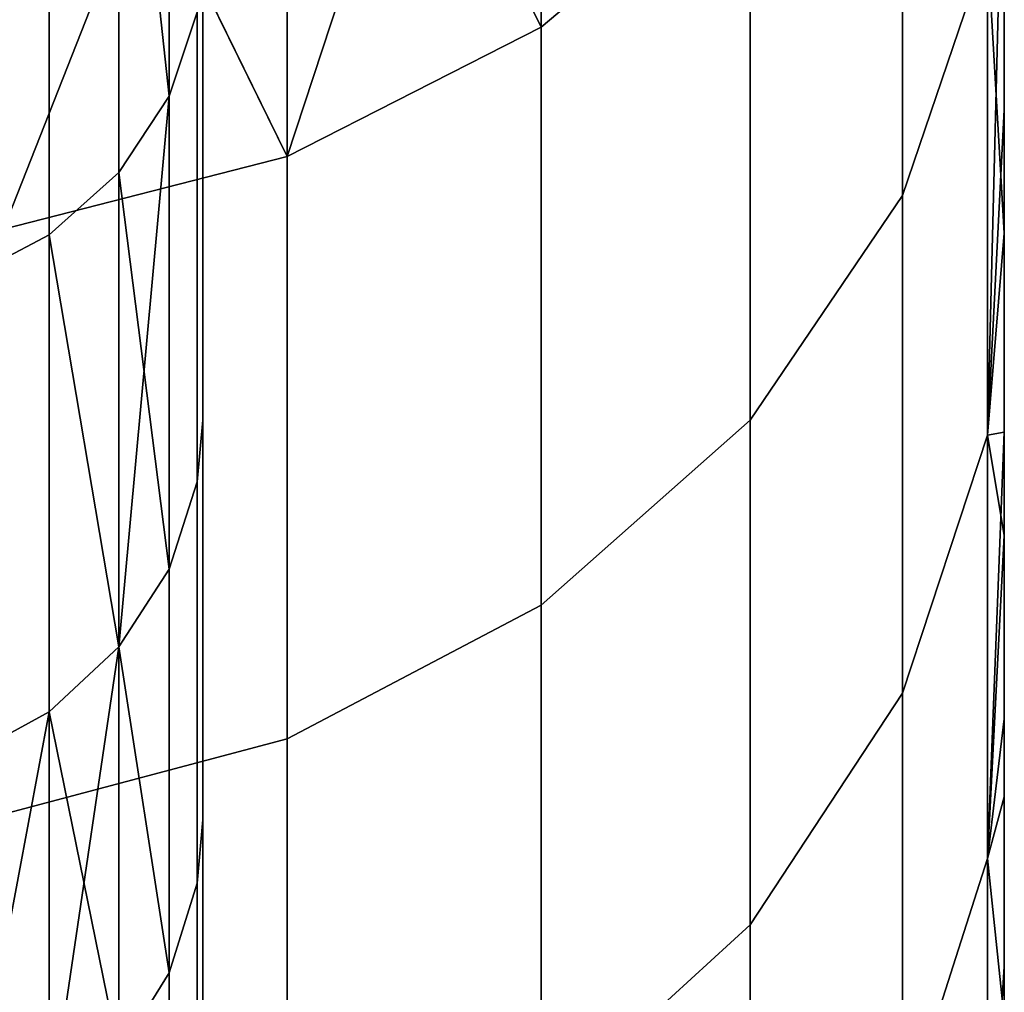
# Model space of a CAD drawing. Extents: x -0.037 to 0.037, y -0.6 to 0.
# Drawn here: x 0.036 to 0.037, y -0.061 to -0.06 of the extents above; entities that cross this region are included whole.
import ezdxf

# ---------------------------------------------------------------- set-up
doc = ezdxf.new("R2010")
doc.units = 0
doc.layers.add('L1_HALTERUNG_FARBE1', color=7, linetype='CONTINUOUS')

msp = doc.modelspace()

# ---------------------------------------------------------------- linework, layer by layer
at = {"layer": 'L1_HALTERUNG_FARBE1', "color": 253}
for points, invisible_edges in [([(0.036605, -0.060023, 0.186126), (0.036605, -0.059216, 0.184911), (0.036922, -0.059061, 0.185021), (0.036605, -0.060023, 0.186126)], 8), ([(0.036922, -0.059862, 0.186225), (0.036605, -0.060023, 0.186126), (0.036922, -0.059061, 0.185021), (0.036922, -0.059862, 0.186225)], 8), ([(0.036605, -0.059216, 0.210889), (0.036922, -0.059862, 0.209575), (0.036922, -0.059061, 0.210779), (0.036605, -0.059216, 0.210889)], 8), ([(0.036922, -0.059061, 0.185021), (0.037183, -0.05964, 0.186363), (0.036922, -0.059862, 0.186225), (0.036922, -0.059061, 0.185021)], 9), ([(0.037183, -0.05964, 0.209437), (0.036922, -0.059061, 0.210779), (0.036922, -0.059862, 0.209575), (0.037183, -0.05964, 0.209437)], 9), ([(0.036251, -0.060114, 0.18607), (0.036251, -0.059302, 0.18485), (0.036605, -0.059216, 0.184911), (0.036251, -0.060114, 0.18607)], 8), ([(0.036605, -0.060023, 0.186126), (0.036251, -0.060114, 0.18607), (0.036605, -0.059216, 0.184911), (0.036605, -0.060023, 0.186126)], 8), ([(0.036251, -0.059302, 0.210951), (0.036605, -0.060023, 0.209674), (0.036605, -0.059216, 0.210889), (0.036251, -0.059302, 0.210951)], 8), ([(0.036605, -0.059216, 0.210889), (0.036605, -0.060023, 0.209674), (0.036922, -0.059862, 0.209575), (0.036605, -0.059216, 0.210889)], 8), ([(0.036395, -0.059366, 0.187098), (0.036458, -0.059948, 0.188389), (0.036458, -0.059275, 0.187152), (0.036395, -0.059366, 0.187098)], 9), ([(0.036458, -0.059275, 0.208648), (0.036458, -0.059948, 0.207411), (0.036395, -0.059366, 0.208702), (0.036458, -0.059275, 0.208648)], 8), ([(0.036493, -0.059843, 0.188442), (0.036458, -0.059275, 0.187152), (0.036458, -0.059948, 0.188389), (0.036493, -0.059843, 0.188442)], 9), ([(0.036458, -0.059275, 0.208648), (0.036493, -0.059843, 0.207358), (0.036458, -0.059948, 0.207411), (0.036458, -0.059275, 0.208648)], 9), ([(0.036251, -0.059302, 0.210951), (0.036251, -0.060114, 0.20973), (0.036605, -0.060023, 0.209674), (0.036251, -0.059302, 0.210951)], 8), ([(0.036308, -0.059441, 0.187054), (0.036395, -0.060043, 0.188342), (0.036395, -0.059366, 0.187098), (0.036308, -0.059441, 0.187054)], 9), ([(0.036395, -0.060043, 0.207459), (0.036308, -0.059441, 0.208746), (0.036395, -0.059366, 0.208702), (0.036395, -0.060043, 0.207459)], 9), ([(0.036458, -0.059948, 0.188389), (0.036395, -0.059366, 0.187098), (0.036395, -0.060043, 0.188342), (0.036458, -0.059948, 0.188389)], 9), ([(0.036395, -0.059366, 0.208702), (0.036458, -0.059948, 0.207411), (0.036395, -0.060043, 0.207459), (0.036395, -0.059366, 0.208702)], 8), ([(0.037373, -0.060072, 0.187751), (0.037183, -0.05964, 0.186363), (0.037373, -0.059371, 0.18653), (0.037373, -0.060072, 0.187751)], 9), ([(0.037183, -0.05964, 0.209437), (0.037373, -0.060072, 0.208049), (0.037373, -0.059371, 0.20927), (0.037183, -0.05964, 0.209437)], 9), ([(0.037373, -0.059371, 0.18653), (0.037479, -0.05976, 0.187917), (0.037373, -0.060072, 0.187751), (0.037373, -0.059371, 0.18653)], 9), ([(0.037479, -0.05976, 0.207883), (0.037373, -0.059371, 0.20927), (0.037373, -0.060072, 0.208049), (0.037479, -0.05976, 0.207883)], 9), ([(0.036202, -0.060177, 0.188274), (0.036308, -0.059441, 0.187054), (0.036202, -0.059495, 0.187022), (0.036202, -0.060177, 0.188274)], 8), ([(0.036308, -0.060121, 0.188303), (0.036308, -0.059441, 0.187054), (0.036202, -0.060177, 0.188274), (0.036308, -0.060121, 0.188303)], 8), ([(0.036202, -0.060177, 0.207526), (0.036308, -0.059441, 0.208746), (0.036308, -0.060121, 0.207498), (0.036202, -0.060177, 0.207526)], 9), ([(0.036308, -0.059441, 0.208746), (0.036202, -0.060177, 0.207526), (0.036202, -0.059495, 0.208778), (0.036308, -0.059441, 0.208746)], 9), ([(0.036395, -0.060043, 0.188342), (0.036308, -0.059441, 0.187054), (0.036308, -0.060121, 0.188303), (0.036395, -0.060043, 0.188342)], 9), ([(0.036308, -0.059441, 0.208746), (0.036395, -0.060043, 0.207459), (0.036308, -0.060121, 0.207498), (0.036308, -0.059441, 0.208746)], 9), ([(0.0375, -0.059533, 0.188025), (0.0375, -0.059965, 0.188882), (0.037479, -0.060371, 0.189161), (0.0375, -0.059533, 0.188025)], 8), ([(0.0375, -0.059533, 0.188025), (0.037479, -0.060371, 0.189161), (0.037479, -0.05976, 0.187917), (0.0375, -0.059533, 0.188025)], 8), ([(0.0375, -0.059702, 0.207452), (0.0375, -0.059965, 0.188882), (0.0375, -0.059533, 0.188025), (0.0375, -0.059702, 0.207452)], 13), ([(0.037183, -0.060352, 0.187602), (0.036922, -0.059862, 0.186225), (0.037183, -0.05964, 0.186363), (0.037183, -0.060352, 0.187602)], 9), ([(0.036922, -0.059862, 0.209575), (0.037183, -0.060352, 0.208198), (0.037183, -0.05964, 0.209437), (0.036922, -0.059862, 0.209575)], 9), ([(0.037183, -0.05964, 0.186363), (0.037373, -0.060072, 0.187751), (0.037183, -0.060352, 0.187602), (0.037183, -0.05964, 0.186363)], 9), ([(0.037373, -0.060072, 0.208049), (0.037183, -0.05964, 0.209437), (0.037183, -0.060352, 0.208198), (0.037373, -0.060072, 0.208049)], 9), ([(0.0375, -0.059702, 0.207452), (0.037479, -0.05976, 0.207883), (0.0375, -0.060119, 0.206588), (0.0375, -0.059702, 0.207452)], 8), ([(0.0375, -0.060119, 0.206588), (0.0375, -0.059965, 0.188882), (0.0375, -0.059702, 0.207452), (0.0375, -0.060119, 0.206588)], 11), ([(0.037479, -0.060371, 0.189161), (0.037373, -0.060072, 0.187751), (0.037479, -0.05976, 0.187917), (0.037479, -0.060371, 0.189161)], 9), ([(0.037373, -0.060072, 0.208049), (0.037479, -0.060371, 0.20664), (0.037479, -0.05976, 0.207883), (0.037373, -0.060072, 0.208049)], 9), ([(0.037479, -0.05976, 0.207883), (0.037479, -0.060371, 0.20664), (0.0375, -0.060119, 0.206588), (0.037479, -0.05976, 0.207883)], 8), ([(0.036493, -0.059843, 0.188442), (0.0365, -0.060352, 0.189747), (0.0365, -0.059768, 0.188479), (0.036493, -0.059843, 0.188442)], 9), ([(0.0365, -0.060352, 0.206054), (0.036493, -0.059843, 0.207358), (0.0365, -0.059768, 0.207321), (0.0365, -0.060352, 0.206054)], 9), ([(0.0365, -0.060352, 0.189747), (0.0365, -0.060352, 0.206054), (0.0365, -0.059768, 0.207321), (0.0365, -0.060352, 0.189747)], 13), ([(0.0365, -0.060352, 0.189747), (0.0365, -0.059768, 0.207321), (0.0365, -0.059768, 0.188479), (0.0365, -0.060352, 0.189747)], 11), ([(0.036458, -0.059948, 0.188389), (0.036493, -0.060429, 0.189714), (0.036493, -0.059843, 0.188442), (0.036458, -0.059948, 0.188389)], 9), ([(0.036493, -0.060429, 0.206086), (0.036458, -0.059948, 0.207411), (0.036493, -0.059843, 0.207358), (0.036493, -0.060429, 0.206086)], 9), ([(0.0365, -0.060352, 0.189747), (0.036493, -0.059843, 0.188442), (0.036493, -0.060429, 0.189714), (0.0365, -0.060352, 0.189747)], 9), ([(0.036493, -0.059843, 0.207358), (0.0365, -0.060352, 0.206054), (0.036493, -0.060429, 0.206086), (0.036493, -0.059843, 0.207358)], 9), ([(0.036922, -0.059862, 0.186225), (0.036605, -0.06075, 0.18739), (0.036605, -0.060023, 0.186126), (0.036922, -0.059862, 0.186225)], 9), ([(0.036605, -0.06075, 0.18739), (0.036922, -0.059862, 0.186225), (0.036922, -0.060583, 0.187479), (0.036605, -0.06075, 0.18739)], 9), ([(0.036922, -0.059862, 0.209575), (0.036605, -0.06075, 0.20841), (0.036922, -0.060583, 0.208321), (0.036922, -0.059862, 0.209575)], 9), ([(0.036605, -0.06075, 0.20841), (0.036922, -0.059862, 0.209575), (0.036605, -0.060023, 0.209674), (0.036605, -0.06075, 0.20841)], 9), ([(0.036922, -0.059862, 0.186225), (0.037183, -0.060352, 0.187602), (0.036922, -0.060583, 0.187479), (0.036922, -0.059862, 0.186225)], 9), ([(0.037183, -0.060352, 0.208198), (0.036922, -0.059862, 0.209575), (0.036922, -0.060583, 0.208321), (0.037183, -0.060352, 0.208198)], 9), ([(0.036458, -0.059948, 0.188389), (0.036395, -0.060043, 0.188342), (0.036395, -0.060635, 0.189627), (0.036458, -0.059948, 0.188389)], 8), ([(0.036458, -0.059948, 0.188389), (0.036395, -0.060635, 0.189627), (0.036458, -0.060538, 0.189668), (0.036458, -0.059948, 0.188389)], 8), ([(0.036458, -0.059948, 0.207411), (0.036458, -0.060538, 0.206132), (0.036395, -0.060043, 0.207459), (0.036458, -0.059948, 0.207411)], 8), ([(0.036493, -0.060429, 0.189714), (0.036458, -0.059948, 0.188389), (0.036458, -0.060538, 0.189668), (0.036493, -0.060429, 0.189714)], 9), ([(0.036458, -0.059948, 0.207411), (0.036493, -0.060429, 0.206086), (0.036458, -0.060538, 0.206132), (0.036458, -0.059948, 0.207411)], 9), ([(0.0375, -0.060137, 0.189266), (0.037479, -0.060371, 0.189161), (0.0375, -0.059965, 0.188882), (0.0375, -0.060137, 0.189266)], 9), ([(0.0375, -0.060119, 0.206588), (0.0375, -0.060137, 0.189266), (0.0375, -0.059965, 0.188882), (0.0375, -0.060119, 0.206588)], 13), ([(0.036605, -0.060023, 0.186126), (0.036251, -0.060844, 0.18734), (0.036251, -0.060114, 0.18607), (0.036605, -0.060023, 0.186126)], 9), ([(0.036251, -0.060844, 0.18734), (0.036605, -0.060023, 0.186126), (0.036605, -0.06075, 0.18739), (0.036251, -0.060844, 0.18734)], 9), ([(0.036605, -0.060023, 0.209674), (0.036251, -0.060844, 0.20846), (0.036605, -0.06075, 0.20841), (0.036605, -0.060023, 0.209674)], 9), ([(0.036251, -0.060844, 0.20846), (0.036605, -0.060023, 0.209674), (0.036251, -0.060114, 0.20973), (0.036251, -0.060844, 0.20846)], 9), ([(0.036308, -0.060121, 0.188303), (0.036395, -0.060635, 0.189627), (0.036395, -0.060043, 0.188342), (0.036308, -0.060121, 0.188303)], 9), ([(0.036395, -0.060043, 0.207459), (0.036395, -0.060635, 0.206173), (0.036308, -0.060121, 0.207498), (0.036395, -0.060043, 0.207459)], 8), ([(0.036395, -0.060043, 0.207459), (0.036458, -0.060538, 0.206132), (0.036395, -0.060635, 0.206173), (0.036395, -0.060043, 0.207459)], 8), ([(0.037373, -0.060693, 0.189015), (0.037183, -0.060352, 0.187602), (0.037373, -0.060072, 0.187751), (0.037373, -0.060693, 0.189015)], 9), ([(0.037183, -0.060352, 0.208198), (0.037373, -0.060693, 0.206785), (0.037373, -0.060072, 0.208049), (0.037183, -0.060352, 0.208198)], 9), ([(0.037373, -0.060072, 0.187751), (0.037479, -0.060371, 0.189161), (0.037373, -0.060693, 0.189015), (0.037373, -0.060072, 0.187751)], 9), ([(0.037479, -0.060371, 0.20664), (0.037373, -0.060072, 0.208049), (0.037373, -0.060693, 0.206785), (0.037479, -0.060371, 0.20664)], 9), ([(0.036202, -0.060774, 0.189569), (0.036308, -0.060121, 0.188303), (0.036202, -0.060177, 0.188274), (0.036202, -0.060774, 0.189569)], 9), ([(0.036308, -0.060121, 0.188303), (0.036202, -0.060774, 0.189569), (0.036308, -0.060716, 0.189594), (0.036308, -0.060121, 0.188303)], 9), ([(0.036202, -0.060774, 0.206231), (0.036308, -0.060121, 0.207498), (0.036308, -0.060716, 0.206207), (0.036202, -0.060774, 0.206231)], 9), ([(0.036308, -0.060121, 0.207498), (0.036202, -0.060774, 0.206231), (0.036202, -0.060177, 0.207526), (0.036308, -0.060121, 0.207498)], 9), ([(0.036395, -0.060635, 0.189627), (0.036308, -0.060121, 0.188303), (0.036308, -0.060716, 0.189594), (0.036395, -0.060635, 0.189627)], 9), ([(0.036308, -0.060121, 0.207498), (0.036395, -0.060635, 0.206173), (0.036308, -0.060716, 0.206207), (0.036308, -0.060121, 0.207498)], 8), ([(0.037479, -0.060371, 0.20664), (0.0375, -0.060141, 0.206536), (0.0375, -0.060119, 0.206588), (0.037479, -0.060371, 0.20664)], 9), ([(0.0375, -0.060141, 0.206536), (0.0375, -0.060137, 0.189266), (0.0375, -0.060119, 0.206588), (0.0375, -0.060141, 0.206536)], 11), ([(0.037479, -0.060371, 0.189161), (0.0375, -0.060137, 0.189266), (0.0375, -0.060367, 0.189782), (0.037479, -0.060371, 0.189161)], 9), ([(0.0375, -0.060141, 0.206536), (0.037479, -0.060371, 0.20664), (0.0375, -0.060496, 0.205703), (0.0375, -0.060141, 0.206536)], 9), ([(0.0375, -0.060141, 0.206536), (0.0375, -0.060367, 0.189782), (0.0375, -0.060137, 0.189266), (0.0375, -0.060141, 0.206536)], 13), ([(0.0375, -0.060496, 0.205703), (0.0375, -0.060367, 0.189782), (0.0375, -0.060141, 0.206536), (0.0375, -0.060496, 0.205703)], 11), ([(0.036493, -0.060429, 0.189714), (0.0365, -0.060851, 0.19105), (0.0365, -0.060352, 0.189747), (0.036493, -0.060429, 0.189714)], 9), ([(0.0365, -0.060851, 0.20475), (0.036493, -0.060429, 0.206086), (0.0365, -0.060352, 0.206054), (0.0365, -0.060851, 0.20475)], 9), ([(0.0365, -0.060851, 0.19105), (0.0365, -0.060851, 0.20475), (0.0365, -0.060352, 0.206054), (0.0365, -0.060851, 0.19105)], 13), ([(0.0365, -0.060851, 0.19105), (0.0365, -0.060352, 0.206054), (0.0365, -0.060352, 0.189747), (0.0365, -0.060851, 0.19105)], 11), ([(0.037183, -0.060982, 0.188885), (0.036922, -0.060583, 0.187479), (0.037183, -0.060352, 0.187602), (0.037183, -0.060982, 0.188885)], 9), ([(0.036922, -0.060583, 0.208321), (0.037183, -0.060982, 0.206915), (0.037183, -0.060352, 0.208198), (0.036922, -0.060583, 0.208321)], 9), ([(0.037183, -0.060352, 0.187602), (0.037373, -0.060693, 0.189015), (0.037183, -0.060982, 0.188885), (0.037183, -0.060352, 0.187602)], 9), ([(0.037373, -0.060693, 0.206785), (0.037183, -0.060352, 0.208198), (0.037183, -0.060982, 0.206915), (0.037373, -0.060693, 0.206785)], 9), ([(0.037479, -0.060899, 0.190441), (0.037373, -0.060693, 0.189015), (0.037479, -0.060371, 0.189161), (0.037479, -0.060899, 0.190441)], 9), ([(0.037373, -0.060693, 0.206785), (0.037479, -0.060899, 0.205359), (0.037479, -0.060371, 0.20664), (0.037373, -0.060693, 0.206785)], 9), ([(0.0375, -0.060367, 0.189782), (0.037479, -0.060899, 0.190441), (0.037479, -0.060371, 0.189161), (0.0375, -0.060367, 0.189782)], 8), ([(0.0375, -0.060661, 0.190531), (0.037479, -0.060899, 0.190441), (0.0375, -0.060367, 0.189782), (0.0375, -0.060661, 0.190531)], 9), ([(0.037479, -0.060371, 0.20664), (0.037479, -0.060899, 0.205359), (0.0375, -0.060496, 0.205703), (0.037479, -0.060371, 0.20664)], 8), ([(0.0375, -0.060659, 0.205269), (0.0375, -0.060661, 0.190531), (0.0375, -0.060367, 0.189782), (0.0375, -0.060659, 0.205269)], 13), ([(0.0375, -0.060659, 0.205269), (0.0375, -0.060367, 0.189782), (0.0375, -0.060496, 0.205703), (0.0375, -0.060659, 0.205269)], 11), ([(0.036458, -0.060538, 0.189668), (0.036493, -0.06093, 0.191022), (0.036493, -0.060429, 0.189714), (0.036458, -0.060538, 0.189668)], 9), ([(0.036493, -0.06093, 0.204778), (0.036458, -0.060538, 0.206132), (0.036493, -0.060429, 0.206086), (0.036493, -0.06093, 0.204778)], 9), ([(0.0365, -0.060851, 0.19105), (0.036493, -0.060429, 0.189714), (0.036493, -0.06093, 0.191022), (0.0365, -0.060851, 0.19105)], 9), ([(0.036493, -0.060429, 0.206086), (0.0365, -0.060851, 0.20475), (0.036493, -0.06093, 0.204778), (0.036493, -0.060429, 0.206086)], 9), ([(0.037479, -0.060899, 0.205359), (0.0375, -0.060659, 0.205269), (0.0375, -0.060496, 0.205703), (0.037479, -0.060899, 0.205359)], 9), ([(0.036395, -0.060635, 0.189627), (0.036458, -0.061042, 0.190984), (0.036458, -0.060538, 0.189668), (0.036395, -0.060635, 0.189627)], 9), ([(0.036458, -0.060538, 0.206132), (0.036458, -0.061042, 0.204816), (0.036395, -0.060635, 0.206173), (0.036458, -0.060538, 0.206132)], 8), ([(0.036493, -0.06093, 0.191022), (0.036458, -0.060538, 0.189668), (0.036458, -0.061042, 0.190984), (0.036493, -0.06093, 0.191022)], 9), ([(0.036458, -0.060538, 0.206132), (0.036493, -0.06093, 0.204778), (0.036458, -0.061042, 0.204816), (0.036458, -0.060538, 0.206132)], 9), ([(0.036922, -0.060583, 0.187479), (0.036605, -0.061393, 0.188699), (0.036605, -0.06075, 0.18739), (0.036922, -0.060583, 0.187479)], 9), ([(0.036605, -0.061393, 0.188699), (0.036922, -0.060583, 0.187479), (0.036922, -0.06122, 0.188777), (0.036605, -0.061393, 0.188699)], 9), ([(0.036922, -0.060583, 0.208321), (0.036605, -0.061393, 0.207101), (0.036922, -0.06122, 0.207023), (0.036922, -0.060583, 0.208321)], 9), ([(0.036605, -0.061393, 0.207101), (0.036922, -0.060583, 0.208321), (0.036605, -0.06075, 0.20841), (0.036605, -0.061393, 0.207101)], 9), ([(0.036922, -0.060583, 0.187479), (0.037183, -0.060982, 0.188885), (0.036922, -0.06122, 0.188777), (0.036922, -0.060583, 0.187479)], 9), ([(0.037183, -0.060982, 0.206915), (0.036922, -0.060583, 0.208321), (0.036922, -0.06122, 0.207023), (0.037183, -0.060982, 0.206915)], 9), ([(0.036395, -0.060635, 0.189627), (0.036308, -0.060716, 0.189594), (0.036308, -0.061224, 0.190921), (0.036395, -0.060635, 0.189627)], 8), ([(0.036395, -0.060635, 0.189627), (0.036308, -0.061224, 0.190921), (0.036395, -0.061142, 0.19095), (0.036395, -0.060635, 0.189627)], 8), ([(0.036395, -0.060635, 0.206173), (0.036395, -0.061142, 0.204851), (0.036308, -0.060716, 0.206207), (0.036395, -0.060635, 0.206173)], 8), ([(0.036458, -0.061042, 0.190984), (0.036395, -0.060635, 0.189627), (0.036395, -0.061142, 0.19095), (0.036458, -0.061042, 0.190984)], 9), ([(0.036395, -0.060635, 0.206173), (0.036458, -0.061042, 0.204816), (0.036395, -0.061142, 0.204851), (0.036395, -0.060635, 0.206173)], 8), ([(0.0375, -0.060659, 0.205269), (0.037479, -0.060899, 0.205359), (0.0375, -0.060822, 0.204833), (0.0375, -0.060659, 0.205269)], 9), ([(0.0375, -0.060822, 0.204833), (0.0375, -0.060725, 0.190695), (0.0375, -0.060659, 0.205269), (0.0375, -0.060822, 0.204833)], 11), ([(0.0375, -0.060659, 0.205269), (0.0375, -0.060725, 0.190695), (0.0375, -0.060661, 0.190531), (0.0375, -0.060659, 0.205269)], 13), ([(0.037479, -0.060899, 0.190441), (0.0375, -0.060661, 0.190531), (0.0375, -0.060725, 0.190695), (0.037479, -0.060899, 0.190441)], 9), ([(0.037373, -0.06123, 0.190317), (0.037183, -0.060982, 0.188885), (0.037373, -0.060693, 0.189015), (0.037373, -0.06123, 0.190317)], 9), ([(0.037183, -0.060982, 0.206915), (0.037373, -0.06123, 0.205483), (0.037373, -0.060693, 0.206785), (0.037183, -0.060982, 0.206915)], 9), ([(0.037373, -0.060693, 0.189015), (0.037479, -0.060899, 0.190441), (0.037373, -0.06123, 0.190317), (0.037373, -0.060693, 0.189015)], 9), ([(0.037479, -0.060899, 0.205359), (0.037373, -0.060693, 0.206785), (0.037373, -0.06123, 0.205483), (0.037479, -0.060899, 0.205359)], 9), ([(0.036202, -0.061283, 0.190901), (0.036308, -0.060716, 0.189594), (0.036202, -0.060774, 0.189569), (0.036202, -0.061283, 0.190901)], 8), ([(0.036308, -0.061224, 0.190921), (0.036308, -0.060716, 0.189594), (0.036202, -0.061283, 0.190901), (0.036308, -0.061224, 0.190921)], 8), ([(0.036202, -0.061283, 0.2049), (0.036308, -0.060716, 0.206207), (0.036308, -0.061224, 0.204879), (0.036202, -0.061283, 0.2049)], 9), ([(0.036308, -0.060716, 0.206207), (0.036202, -0.061283, 0.2049), (0.036202, -0.060774, 0.206231), (0.036308, -0.060716, 0.206207)], 9), ([(0.036308, -0.060716, 0.206207), (0.036395, -0.061142, 0.204851), (0.036308, -0.061224, 0.204879), (0.036308, -0.060716, 0.206207)], 8), ([(0.0375, -0.061034, 0.191604), (0.037479, -0.060899, 0.190441), (0.0375, -0.060725, 0.190695), (0.0375, -0.061034, 0.191604)], 9), ([(0.0375, -0.060822, 0.204833), (0.0375, -0.061034, 0.191604), (0.0375, -0.060725, 0.190695), (0.0375, -0.060822, 0.204833)], 13), ([(0.036605, -0.06075, 0.18739), (0.036251, -0.06149, 0.188656), (0.036251, -0.060844, 0.18734), (0.036605, -0.06075, 0.18739)], 9), ([(0.036251, -0.06149, 0.188656), (0.036605, -0.06075, 0.18739), (0.036605, -0.061393, 0.188699), (0.036251, -0.06149, 0.188656)], 9), ([(0.036605, -0.06075, 0.20841), (0.036251, -0.06149, 0.207144), (0.036605, -0.061393, 0.207101), (0.036605, -0.06075, 0.20841)], 9), ([(0.036251, -0.06149, 0.207144), (0.036605, -0.06075, 0.20841), (0.036251, -0.060844, 0.20846), (0.036251, -0.06149, 0.207144)], 9), ([(0.0375, -0.060822, 0.204833), (0.037479, -0.060899, 0.205359), (0.0375, -0.061101, 0.203973), (0.0375, -0.060822, 0.204833)], 8), ([(0.0375, -0.061101, 0.203973), (0.0375, -0.061099, 0.191827), (0.0375, -0.060822, 0.204833), (0.0375, -0.061101, 0.203973)], 11), ([(0.0375, -0.060822, 0.204833), (0.0375, -0.061099, 0.191827), (0.0375, -0.061034, 0.191604), (0.0375, -0.060822, 0.204833)], 13), ([(0.036493, -0.06093, 0.191022), (0.0365, -0.061262, 0.192383), (0.0365, -0.060851, 0.19105), (0.036493, -0.06093, 0.191022)], 9), ([(0.0365, -0.061262, 0.203417), (0.036493, -0.06093, 0.204778), (0.0365, -0.060851, 0.20475), (0.0365, -0.061262, 0.203417)], 9), ([(0.0365, -0.061262, 0.192383), (0.0365, -0.061262, 0.203417), (0.0365, -0.060851, 0.20475), (0.0365, -0.061262, 0.192383)], 13), ([(0.0365, -0.061262, 0.192383), (0.0365, -0.060851, 0.20475), (0.0365, -0.060851, 0.19105), (0.0365, -0.061262, 0.192383)], 11), ([(0.037479, -0.061343, 0.191754), (0.037373, -0.06123, 0.190317), (0.037479, -0.060899, 0.190441), (0.037479, -0.061343, 0.191754)], 9), ([(0.037373, -0.06123, 0.205483), (0.037479, -0.061343, 0.204046), (0.037479, -0.060899, 0.205359), (0.037373, -0.06123, 0.205483)], 9), ([(0.0375, -0.061118, 0.203922), (0.037479, -0.060899, 0.205359), (0.037479, -0.061343, 0.204046), (0.0375, -0.061118, 0.203922)], 9), ([(0.037479, -0.060899, 0.205359), (0.0375, -0.061118, 0.203922), (0.0375, -0.061101, 0.203973), (0.037479, -0.060899, 0.205359)], 9), ([(0.037479, -0.060899, 0.190441), (0.0375, -0.061034, 0.191604), (0.037479, -0.061343, 0.191754), (0.037479, -0.060899, 0.190441)], 9), ([(0.036458, -0.061042, 0.190984), (0.036493, -0.061343, 0.192361), (0.036493, -0.06093, 0.191022), (0.036458, -0.061042, 0.190984)], 9), ([(0.036493, -0.061343, 0.203439), (0.036458, -0.061042, 0.204816), (0.036493, -0.06093, 0.204778), (0.036493, -0.061343, 0.203439)], 9), ([(0.0365, -0.061262, 0.192383), (0.036493, -0.06093, 0.191022), (0.036493, -0.061343, 0.192361), (0.0365, -0.061262, 0.192383)], 9), ([(0.036493, -0.06093, 0.204778), (0.0365, -0.061262, 0.203417), (0.036493, -0.061343, 0.203439), (0.036493, -0.06093, 0.204778)], 9), ([(0.037183, -0.061527, 0.190206), (0.036922, -0.06122, 0.188777), (0.037183, -0.060982, 0.188885), (0.037183, -0.061527, 0.190206)], 9), ([(0.036922, -0.06122, 0.207023), (0.037183, -0.061527, 0.205594), (0.037183, -0.060982, 0.206915), (0.036922, -0.06122, 0.207023)], 9), ([(0.037183, -0.060982, 0.188885), (0.037373, -0.06123, 0.190317), (0.037183, -0.061527, 0.190206), (0.037183, -0.060982, 0.188885)], 9), ([(0.037373, -0.06123, 0.205483), (0.037183, -0.060982, 0.206915), (0.037183, -0.061527, 0.205594), (0.037373, -0.06123, 0.205483)], 9), ([(0.0375, -0.061034, 0.191604), (0.0375, -0.061099, 0.191827), (0.037479, -0.061343, 0.191754), (0.0375, -0.061034, 0.191604)], 8), ([(0.036395, -0.061142, 0.19095), (0.036458, -0.061457, 0.19233), (0.036458, -0.061042, 0.190984), (0.036395, -0.061142, 0.19095)], 9), ([(0.036458, -0.061457, 0.20347), (0.036395, -0.061142, 0.204851), (0.036458, -0.061042, 0.204816), (0.036458, -0.061457, 0.20347)], 9), ([(0.036493, -0.061343, 0.192361), (0.036458, -0.061042, 0.190984), (0.036458, -0.061457, 0.19233), (0.036493, -0.061343, 0.192361)], 9), ([(0.036458, -0.061042, 0.204816), (0.036493, -0.061343, 0.203439), (0.036458, -0.061457, 0.20347), (0.036458, -0.061042, 0.204816)], 9)]:
    msp.add_3dface(points, dxfattribs=dict(at, invisible_edges=invisible_edges))

doc.saveas('drawing.dxf')
